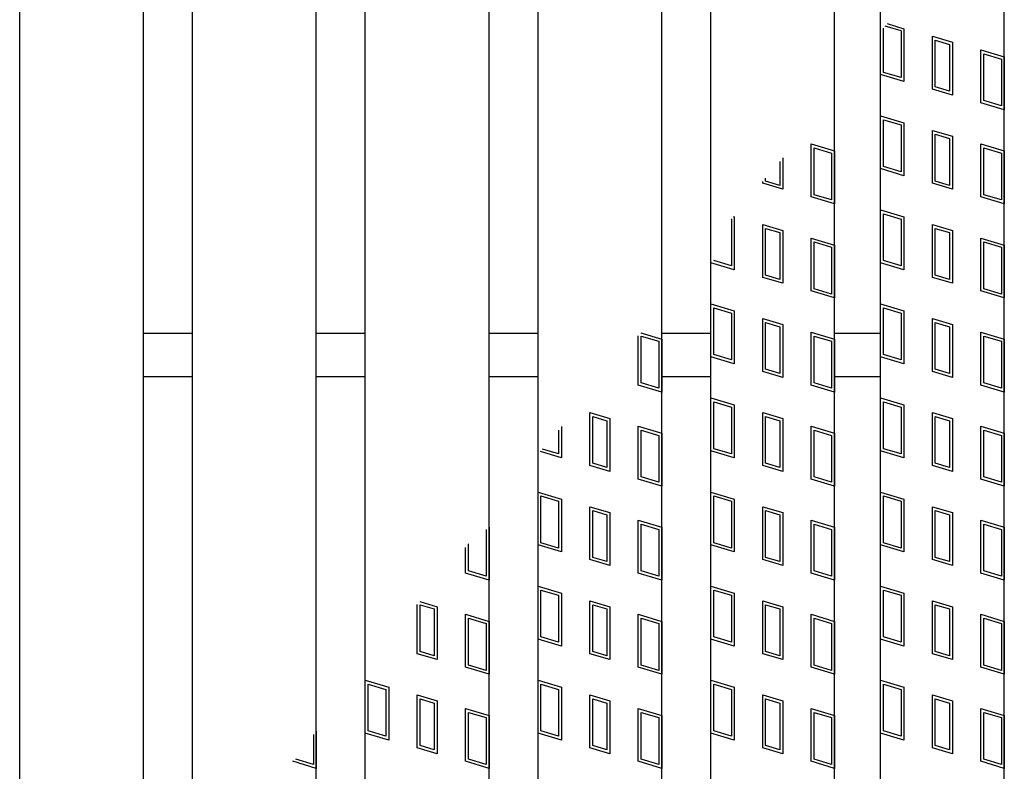
# Model space of a CAD drawing. Units: millimetres. Extents: x -182 to 173, y -128 to 105.
# Drawn here: x -58 to -42, y 4 to 16 of the extents above; entities that cross this region are included whole.
import ezdxf

# ---------------------------------------------------------------- set-up
doc = ezdxf.new("R2010")
doc.units = ezdxf.units.MM
doc.header["$LTSCALE"] = 0.25
doc.layers.add('16', color=7, linetype='Continuous')
doc.layers.add('17', color=7, linetype='Continuous')

msp = doc.modelspace()

# ---------------------------------------------------------------- linework, layer by layer
at = {"layer": '16', "color": 3, "linetype": 'Continuous', "lineweight": 25}
for p, q in [((-58.2, -8.55), (-58.2, 40.25)), ((-56.2, -8.55), (-56.2, 40.25)), ((-55.41, -8.55), (-55.41, 40.25)), ((-53.41, -8.55), (-53.41, 40.25)), ((-52.62, -8.55), (-52.62, 40.25)), ((-50.62, -8.55), (-50.62, 40.25)), ((-49.83, -8.55), (-49.83, 40.25)), ((-47.83, -8.55), (-47.83, 40.25)), ((-47.04, -8.55), (-47.04, 40.25)), ((-45.04, -8.55), (-45.04, 40.25)), ((-44.3, -8.55), (-44.3, 40.25)), ((-42.3, -8.55), (-42.3, 40.25)), ((-56.2, 11.2), (-55.41, 11.2)), ((-53.41, 11.2), (-52.62, 11.2)), ((-50.62, 11.2), (-49.83, 11.2)), ((-47.83, 11.2), (-47.04, 11.2)), ((-45.04, 11.2), (-44.3, 11.2)), ((-56.2, 10.5), (-55.41, 10.5)), ((-53.41, 10.5), (-52.62, 10.5)), ((-50.62, 10.5), (-49.83, 10.5)), ((-47.83, 10.5), (-47.04, 10.5)), ((-45.04, 10.5), (-44.3, 10.5))]:
    msp.add_line(p, q, dxfattribs=at)
at = {"layer": '17', "color": 3, "linetype": 'Continuous', "lineweight": 25}
for p, q in [((-44.252, 15.415), (-44.252, 16.132)), ((-43.967, 16.086), (-44.226, 16.163)), ((-44.193, 16.203), (-43.92, 16.121)), ((-43.967, 16.086), (-43.967, 15.33)), ((-43.92, 16.121), (-43.92, 15.266)), ((-43.461, 15.998), (-43.138, 15.902)), ((-43.461, 15.143), (-43.461, 15.998)), ((-43.414, 15.935), (-43.186, 15.866)), ((-43.414, 15.179), (-43.414, 15.935)), ((-43.138, 15.902), (-43.138, 15.047)), ((-43.186, 15.866), (-43.186, 15.11)), ((-42.68, 15.779), (-42.3, 15.665)), ((-42.68, 14.924), (-42.68, 15.779)), ((-42.632, 15.715), (-42.347, 15.63)), ((-42.632, 14.959), (-42.632, 15.715)), ((-42.347, 15.63), (-42.347, 14.874)), ((-42.3, 15.665), (-42.3, 14.81)), ((-43.92, 15.266), (-44.3, 15.38)), ((-43.967, 15.33), (-44.252, 15.415)), ((-43.138, 15.047), (-43.461, 15.143)), ((-43.186, 15.11), (-43.414, 15.179)), ((-42.347, 14.874), (-42.632, 14.959)), ((-42.3, 14.81), (-42.68, 14.924)), ((-44.3, 14.715), (-43.92, 14.601)), ((-44.3, 13.86), (-44.3, 14.715)), ((-44.252, 14.651), (-43.967, 14.566)), ((-44.252, 13.895), (-44.252, 14.651)), ((-43.967, 14.566), (-43.967, 13.81)), ((-43.92, 14.601), (-43.92, 13.746)), ((-43.461, 14.478), (-43.138, 14.382)), ((-43.461, 13.623), (-43.461, 14.478)), ((-43.414, 14.415), (-43.186, 14.346)), ((-43.414, 13.659), (-43.414, 14.415)), ((-43.186, 14.346), (-43.186, 13.59)), ((-43.138, 14.382), (-43.138, 13.527)), ((-45.42, 14.259), (-45.04, 14.145)), ((-45.42, 13.404), (-45.42, 14.259)), ((-45.373, 14.195), (-45.088, 14.11)), ((-45.373, 13.439), (-45.373, 14.195)), ((-42.68, 14.259), (-42.3, 14.145)), ((-42.68, 13.404), (-42.68, 14.259)), ((-42.632, 14.195), (-42.347, 14.11)), ((-42.632, 13.439), (-42.632, 14.195)), ((-45.879, 14.032), (-45.879, 13.527)), ((-45.088, 14.11), (-45.088, 13.354)), ((-45.04, 14.145), (-45.04, 13.29)), ((-42.347, 14.11), (-42.347, 13.354)), ((-42.3, 14.145), (-42.3, 13.29)), ((-45.926, 13.976), (-45.926, 13.59)), ((-43.92, 13.746), (-44.3, 13.86)), ((-43.967, 13.81), (-44.252, 13.895)), ((-46.154, 13.659), (-46.154, 13.706)), ((-46.202, 13.623), (-46.202, 13.65)), ((-45.879, 13.527), (-46.202, 13.623)), ((-45.926, 13.59), (-46.154, 13.659)), ((-43.138, 13.527), (-43.461, 13.623)), ((-43.186, 13.59), (-43.414, 13.659)), ((-45.04, 13.29), (-45.42, 13.404)), ((-45.088, 13.354), (-45.373, 13.439)), ((-42.3, 13.29), (-42.68, 13.404)), ((-42.347, 13.354), (-42.632, 13.439)), ((-46.712, 13.047), (-46.708, 13.046)), ((-46.708, 13.046), (-46.708, 12.29)), ((-46.678, 13.086), (-46.66, 13.081)), ((-46.66, 13.081), (-46.66, 12.226)), ((-44.3, 13.195), (-43.92, 13.081)), ((-44.3, 12.34), (-44.3, 13.195)), ((-44.252, 13.131), (-43.967, 13.046)), ((-44.252, 12.375), (-44.252, 13.131)), ((-43.967, 13.046), (-43.967, 12.29)), ((-43.92, 13.081), (-43.92, 12.226)), ((-46.202, 12.958), (-45.879, 12.862)), ((-46.202, 12.103), (-46.202, 12.958)), ((-46.154, 12.895), (-45.926, 12.826)), ((-46.154, 12.139), (-46.154, 12.895)), ((-43.461, 12.958), (-43.138, 12.862)), ((-43.461, 12.103), (-43.461, 12.958)), ((-43.414, 12.895), (-43.186, 12.826)), ((-43.414, 12.139), (-43.414, 12.895)), ((-45.926, 12.826), (-45.926, 12.07)), ((-45.879, 12.862), (-45.879, 12.007)), ((-45.42, 12.739), (-45.04, 12.625)), ((-45.42, 11.884), (-45.42, 12.739)), ((-43.186, 12.826), (-43.186, 12.07)), ((-43.138, 12.862), (-43.138, 12.007)), ((-42.68, 12.739), (-42.3, 12.625)), ((-42.68, 11.884), (-42.68, 12.739)), ((-45.373, 12.675), (-45.088, 12.59)), ((-45.373, 11.919), (-45.373, 12.675)), ((-45.088, 12.59), (-45.088, 11.834)), ((-45.04, 12.625), (-45.04, 11.77)), ((-42.632, 12.675), (-42.347, 12.59)), ((-42.632, 11.919), (-42.632, 12.675)), ((-42.347, 12.59), (-42.347, 11.834)), ((-42.3, 12.625), (-42.3, 11.77)), ((-46.66, 12.226), (-47.04, 12.34)), ((-46.708, 12.29), (-46.993, 12.375)), ((-43.92, 12.226), (-44.3, 12.34)), ((-43.967, 12.29), (-44.252, 12.375)), ((-45.879, 12.007), (-46.202, 12.103)), ((-45.926, 12.07), (-46.154, 12.139)), ((-43.138, 12.007), (-43.461, 12.103)), ((-43.186, 12.07), (-43.414, 12.139)), ((-45.04, 11.77), (-45.42, 11.884)), ((-45.088, 11.834), (-45.373, 11.919)), ((-42.3, 11.77), (-42.68, 11.884)), ((-42.347, 11.834), (-42.632, 11.919)), ((-47.04, 11.675), (-46.66, 11.561)), ((-47.04, 10.82), (-47.04, 11.675)), ((-46.993, 11.611), (-46.708, 11.526)), ((-46.993, 10.855), (-46.993, 11.611)), ((-44.3, 11.675), (-43.92, 11.561)), ((-44.3, 10.82), (-44.3, 11.675)), ((-44.252, 11.611), (-43.967, 11.526)), ((-44.252, 10.855), (-44.252, 11.611)), ((-46.708, 11.526), (-46.708, 10.77)), ((-46.66, 11.561), (-46.66, 10.706)), ((-43.967, 11.526), (-43.967, 10.77)), ((-43.92, 11.561), (-43.92, 10.706)), ((-46.202, 11.438), (-45.879, 11.342)), ((-46.202, 10.583), (-46.202, 11.438)), ((-46.154, 11.375), (-45.926, 11.306)), ((-46.154, 10.619), (-46.154, 11.375)), ((-45.926, 11.306), (-45.926, 10.55)), ((-45.879, 11.342), (-45.879, 10.487)), ((-43.461, 11.438), (-43.138, 11.342)), ((-43.461, 10.583), (-43.461, 11.438)), ((-43.414, 11.375), (-43.186, 11.306)), ((-43.414, 10.619), (-43.414, 11.375)), ((-43.186, 11.306), (-43.186, 10.55)), ((-43.138, 11.342), (-43.138, 10.487)), ((-48.21, 10.364), (-48.21, 11.157)), ((-48.168, 11.206), (-47.83, 11.105)), ((-48.163, 11.155), (-47.878, 11.07)), ((-48.163, 10.399), (-48.163, 11.155)), ((-45.42, 11.219), (-45.04, 11.105)), ((-45.42, 10.364), (-45.42, 11.219)), ((-45.373, 11.155), (-45.088, 11.07)), ((-45.373, 10.399), (-45.373, 11.155)), ((-42.68, 11.219), (-42.3, 11.105)), ((-42.68, 10.364), (-42.68, 11.219)), ((-42.632, 11.155), (-42.347, 11.07)), ((-42.632, 10.399), (-42.632, 11.155)), ((-47.878, 11.07), (-47.878, 10.314)), ((-47.83, 11.105), (-47.83, 10.25)), ((-45.088, 11.07), (-45.088, 10.314)), ((-45.04, 11.105), (-45.04, 10.25)), ((-42.347, 11.07), (-42.347, 10.314)), ((-42.3, 11.105), (-42.3, 10.25)), ((-46.66, 10.706), (-47.04, 10.82)), ((-46.708, 10.77), (-46.993, 10.855)), ((-43.92, 10.706), (-44.3, 10.82)), ((-43.967, 10.77), (-44.252, 10.855)), ((-45.879, 10.487), (-46.202, 10.583)), ((-45.926, 10.55), (-46.154, 10.619)), ((-43.138, 10.487), (-43.461, 10.583)), ((-43.186, 10.55), (-43.414, 10.619)), ((-47.83, 10.25), (-48.21, 10.364)), ((-47.878, 10.314), (-48.163, 10.399)), ((-45.04, 10.25), (-45.42, 10.364)), ((-45.088, 10.314), (-45.373, 10.399)), ((-42.3, 10.25), (-42.68, 10.364)), ((-42.347, 10.314), (-42.632, 10.399)), ((-47.04, 10.155), (-46.66, 10.041)), ((-47.04, 9.3), (-47.04, 10.155)), ((-46.993, 10.091), (-46.708, 10.006)), ((-46.993, 9.335), (-46.993, 10.091)), ((-46.66, 10.041), (-46.66, 9.186)), ((-44.3, 10.155), (-43.92, 10.041)), ((-44.3, 9.3), (-44.3, 10.155)), ((-44.252, 10.091), (-43.967, 10.006)), ((-44.252, 9.335), (-44.252, 10.091)), ((-43.92, 10.041), (-43.92, 9.186)), ((-48.992, 9.918), (-48.669, 9.822)), ((-48.992, 9.063), (-48.992, 9.918)), ((-46.708, 10.006), (-46.708, 9.25)), ((-46.202, 9.918), (-45.879, 9.822)), ((-46.202, 9.063), (-46.202, 9.918)), ((-43.967, 10.006), (-43.967, 9.25)), ((-43.461, 9.918), (-43.138, 9.822)), ((-43.461, 9.063), (-43.461, 9.918)), ((-48.944, 9.855), (-48.716, 9.786)), ((-48.944, 9.099), (-48.944, 9.855)), ((-48.716, 9.786), (-48.716, 9.03)), ((-48.669, 9.822), (-48.669, 8.967)), ((-48.21, 9.699), (-47.83, 9.585)), ((-48.21, 8.844), (-48.21, 9.699)), ((-46.154, 9.855), (-45.926, 9.786)), ((-46.154, 9.099), (-46.154, 9.855)), ((-45.926, 9.786), (-45.926, 9.03)), ((-45.879, 9.822), (-45.879, 8.967)), ((-45.42, 9.699), (-45.04, 9.585)), ((-45.42, 8.844), (-45.42, 9.699)), ((-43.414, 9.855), (-43.186, 9.786)), ((-43.414, 9.099), (-43.414, 9.855)), ((-43.186, 9.786), (-43.186, 9.03)), ((-43.138, 9.822), (-43.138, 8.967)), ((-42.68, 9.699), (-42.3, 9.585)), ((-42.68, 8.844), (-42.68, 9.699)), ((-49.498, 9.635), (-49.498, 9.25)), ((-49.45, 9.691), (-49.45, 9.186)), ((-48.163, 9.635), (-47.878, 9.55)), ((-48.163, 8.879), (-48.163, 9.635)), ((-47.878, 9.55), (-47.878, 8.794)), ((-47.83, 9.585), (-47.83, 8.73)), ((-45.373, 9.635), (-45.088, 9.55)), ((-45.373, 8.879), (-45.373, 9.635)), ((-45.088, 9.55), (-45.088, 8.794)), ((-45.04, 9.585), (-45.04, 8.73)), ((-42.632, 9.635), (-42.347, 9.55)), ((-42.632, 8.879), (-42.632, 9.635)), ((-42.347, 9.55), (-42.347, 8.794)), ((-42.3, 9.585), (-42.3, 8.73)), ((-49.45, 9.186), (-49.791, 9.288)), ((-49.498, 9.25), (-49.757, 9.328)), ((-46.66, 9.186), (-47.04, 9.3)), ((-46.708, 9.25), (-46.993, 9.335)), ((-43.92, 9.186), (-44.3, 9.3)), ((-43.967, 9.25), (-44.252, 9.335)), ((-48.669, 8.967), (-48.992, 9.063)), ((-48.716, 9.03), (-48.944, 9.099)), ((-45.879, 8.967), (-46.202, 9.063)), ((-45.926, 9.03), (-46.154, 9.099)), ((-43.138, 8.967), (-43.461, 9.063)), ((-43.186, 9.03), (-43.414, 9.099)), ((-47.83, 8.73), (-48.21, 8.844)), ((-47.878, 8.794), (-48.163, 8.879)), ((-45.04, 8.73), (-45.42, 8.844)), ((-45.088, 8.794), (-45.373, 8.879)), ((-42.3, 8.73), (-42.68, 8.844)), ((-42.347, 8.794), (-42.632, 8.879)), ((-49.83, 8.635), (-49.45, 8.521)), ((-49.83, 7.78), (-49.83, 8.635)), ((-47.04, 8.635), (-46.66, 8.521)), ((-47.04, 7.78), (-47.04, 8.635)), ((-44.3, 8.635), (-43.92, 8.521)), ((-44.3, 7.78), (-44.3, 8.635)), ((-49.783, 8.571), (-49.498, 8.486)), ((-49.783, 7.815), (-49.783, 8.571)), ((-49.498, 8.486), (-49.498, 7.73)), ((-49.45, 8.521), (-49.45, 7.666)), ((-46.993, 8.571), (-46.708, 8.486)), ((-46.993, 7.815), (-46.993, 8.571)), ((-46.708, 8.486), (-46.708, 7.73)), ((-46.66, 8.521), (-46.66, 7.666)), ((-44.252, 8.571), (-43.967, 8.486)), ((-44.252, 7.815), (-44.252, 8.571)), ((-43.967, 8.486), (-43.967, 7.73)), ((-43.92, 8.521), (-43.92, 7.666)), ((-48.992, 8.398), (-48.669, 8.302)), ((-48.992, 7.543), (-48.992, 8.398)), ((-48.944, 8.335), (-48.716, 8.266)), ((-48.944, 7.579), (-48.944, 8.335)), ((-48.669, 8.302), (-48.669, 7.447)), ((-46.202, 8.398), (-45.879, 8.302)), ((-46.202, 7.543), (-46.202, 8.398)), ((-46.154, 8.335), (-45.926, 8.266)), ((-46.154, 7.579), (-46.154, 8.335)), ((-45.879, 8.302), (-45.879, 7.447)), ((-43.461, 8.398), (-43.138, 8.302)), ((-43.461, 7.543), (-43.461, 8.398)), ((-43.414, 8.335), (-43.186, 8.266)), ((-43.414, 7.579), (-43.414, 8.335)), ((-43.138, 8.302), (-43.138, 7.447)), ((-48.716, 8.266), (-48.716, 7.51)), ((-48.21, 8.179), (-47.83, 8.065)), ((-48.21, 7.324), (-48.21, 8.179)), ((-48.163, 8.115), (-47.878, 8.03)), ((-48.163, 7.359), (-48.163, 8.115)), ((-45.926, 8.266), (-45.926, 7.51)), ((-45.42, 8.179), (-45.04, 8.065)), ((-45.42, 7.324), (-45.42, 8.179)), ((-45.373, 8.115), (-45.088, 8.03)), ((-45.373, 7.359), (-45.373, 8.115)), ((-43.186, 8.266), (-43.186, 7.51)), ((-42.68, 8.179), (-42.3, 8.065)), ((-42.68, 7.324), (-42.68, 8.179)), ((-42.632, 8.115), (-42.347, 8.03)), ((-42.632, 7.359), (-42.632, 8.115)), ((-50.668, 8.03), (-50.668, 7.274)), ((-50.62, 8.065), (-50.62, 7.21)), ((-47.878, 8.03), (-47.878, 7.274)), ((-47.83, 8.065), (-47.83, 7.21)), ((-45.088, 8.03), (-45.088, 7.274)), ((-45.04, 8.065), (-45.04, 7.21)), ((-42.347, 8.03), (-42.347, 7.274)), ((-42.3, 8.065), (-42.3, 7.21)), ((-50.953, 7.359), (-50.953, 7.796)), ((-49.498, 7.73), (-49.783, 7.815)), ((-46.708, 7.73), (-46.993, 7.815)), ((-43.967, 7.73), (-44.252, 7.815)), ((-51, 7.324), (-51, 7.74)), ((-49.45, 7.666), (-49.83, 7.78)), ((-46.66, 7.666), (-47.04, 7.78)), ((-43.92, 7.666), (-44.3, 7.78)), ((-48.669, 7.447), (-48.992, 7.543)), ((-48.716, 7.51), (-48.944, 7.579)), ((-45.879, 7.447), (-46.202, 7.543)), ((-45.926, 7.51), (-46.154, 7.579)), ((-43.138, 7.447), (-43.461, 7.543)), ((-43.186, 7.51), (-43.414, 7.579)), ((-50.62, 7.21), (-51, 7.324)), ((-50.668, 7.274), (-50.953, 7.359)), ((-47.83, 7.21), (-48.21, 7.324)), ((-47.878, 7.274), (-48.163, 7.359)), ((-45.04, 7.21), (-45.42, 7.324)), ((-45.088, 7.274), (-45.373, 7.359)), ((-42.3, 7.21), (-42.68, 7.324)), ((-42.347, 7.274), (-42.632, 7.359)), ((-49.83, 7.115), (-49.45, 7.001)), ((-49.83, 6.26), (-49.83, 7.115)), ((-49.783, 7.051), (-49.498, 6.966)), ((-49.783, 6.295), (-49.783, 7.051)), ((-49.45, 7.001), (-49.45, 6.146)), ((-47.04, 7.115), (-46.66, 7.001)), ((-47.04, 6.26), (-47.04, 7.115)), ((-46.993, 7.051), (-46.708, 6.966)), ((-46.993, 6.295), (-46.993, 7.051)), ((-46.66, 7.001), (-46.66, 6.146)), ((-44.3, 7.115), (-43.92, 7.001)), ((-44.3, 6.26), (-44.3, 7.115)), ((-44.252, 7.051), (-43.967, 6.966)), ((-44.252, 6.295), (-44.252, 7.051)), ((-43.92, 7.001), (-43.92, 6.146)), ((-51.739, 6.866), (-51.459, 6.782)), ((-49.498, 6.966), (-49.498, 6.21)), ((-48.992, 6.878), (-48.669, 6.782)), ((-48.992, 6.023), (-48.992, 6.878)), ((-46.708, 6.966), (-46.708, 6.21)), ((-46.202, 6.878), (-45.879, 6.782)), ((-46.202, 6.023), (-46.202, 6.878)), ((-43.967, 6.966), (-43.967, 6.21)), ((-43.461, 6.878), (-43.138, 6.782)), ((-43.461, 6.023), (-43.461, 6.878)), ((-51.782, 6.023), (-51.782, 6.816)), ((-51.734, 6.815), (-51.506, 6.746)), ((-51.734, 6.059), (-51.734, 6.815)), ((-51.506, 6.746), (-51.506, 5.99)), ((-51.459, 6.782), (-51.459, 5.927)), ((-48.944, 6.815), (-48.716, 6.746)), ((-48.944, 6.059), (-48.944, 6.815)), ((-48.716, 6.746), (-48.716, 5.99)), ((-48.669, 6.782), (-48.669, 5.927)), ((-46.154, 6.815), (-45.926, 6.746)), ((-46.154, 6.059), (-46.154, 6.815)), ((-45.926, 6.746), (-45.926, 5.99)), ((-45.879, 6.782), (-45.879, 5.927)), ((-43.414, 6.815), (-43.186, 6.746)), ((-43.414, 6.059), (-43.414, 6.815)), ((-43.186, 6.746), (-43.186, 5.99)), ((-43.138, 6.782), (-43.138, 5.927)), ((-51, 6.659), (-50.62, 6.545)), ((-51, 5.804), (-51, 6.659)), ((-50.953, 6.595), (-50.668, 6.51)), ((-50.953, 5.839), (-50.953, 6.595)), ((-50.62, 6.545), (-50.62, 5.69)), ((-48.21, 6.659), (-47.83, 6.545)), ((-48.21, 5.804), (-48.21, 6.659)), ((-48.163, 6.595), (-47.878, 6.51)), ((-48.163, 5.839), (-48.163, 6.595)), ((-47.83, 6.545), (-47.83, 5.69)), ((-45.42, 6.659), (-45.04, 6.545)), ((-45.42, 5.804), (-45.42, 6.659)), ((-45.373, 6.595), (-45.088, 6.51)), ((-45.373, 5.839), (-45.373, 6.595)), ((-45.04, 6.545), (-45.04, 5.69)), ((-42.68, 6.659), (-42.3, 6.545)), ((-42.68, 5.804), (-42.68, 6.659)), ((-42.632, 6.595), (-42.347, 6.51)), ((-42.632, 5.839), (-42.632, 6.595)), ((-42.3, 6.545), (-42.3, 5.69)), ((-50.668, 6.51), (-50.668, 5.754)), ((-47.878, 6.51), (-47.878, 5.754)), ((-45.088, 6.51), (-45.088, 5.754)), ((-42.347, 6.51), (-42.347, 5.754)), ((-49.45, 6.146), (-49.83, 6.26)), ((-49.498, 6.21), (-49.783, 6.295)), ((-46.66, 6.146), (-47.04, 6.26)), ((-46.708, 6.21), (-46.993, 6.295)), ((-43.92, 6.146), (-44.3, 6.26)), ((-43.967, 6.21), (-44.252, 6.295)), ((-51.506, 5.99), (-51.734, 6.059)), ((-48.716, 5.99), (-48.944, 6.059)), ((-45.926, 5.99), (-46.154, 6.059)), ((-43.186, 5.99), (-43.414, 6.059)), ((-51.459, 5.927), (-51.782, 6.023)), ((-48.669, 5.927), (-48.992, 6.023)), ((-45.879, 5.927), (-46.202, 6.023)), ((-43.138, 5.927), (-43.461, 6.023)), ((-50.62, 5.69), (-51, 5.804)), ((-50.668, 5.754), (-50.953, 5.839)), ((-47.83, 5.69), (-48.21, 5.804)), ((-47.878, 5.754), (-48.163, 5.839)), ((-45.04, 5.69), (-45.42, 5.804)), ((-45.088, 5.754), (-45.373, 5.839)), ((-42.3, 5.69), (-42.68, 5.804)), ((-42.347, 5.754), (-42.632, 5.839)), ((-52.62, 5.595), (-52.24, 5.481)), ((-52.62, 4.74), (-52.62, 5.595)), ((-49.83, 5.595), (-49.45, 5.481)), ((-49.83, 4.74), (-49.83, 5.595)), ((-47.04, 5.595), (-46.66, 5.481)), ((-47.04, 4.74), (-47.04, 5.595)), ((-44.3, 5.595), (-43.92, 5.481)), ((-44.3, 4.74), (-44.3, 5.595)), ((-52.573, 5.531), (-52.288, 5.446)), ((-52.573, 4.775), (-52.573, 5.531)), ((-52.288, 5.446), (-52.288, 4.69)), ((-52.24, 5.481), (-52.24, 4.626)), ((-49.783, 5.531), (-49.498, 5.446)), ((-49.783, 4.775), (-49.783, 5.531)), ((-49.498, 5.446), (-49.498, 4.69)), ((-49.45, 5.481), (-49.45, 4.626)), ((-46.993, 5.531), (-46.708, 5.446)), ((-46.993, 4.775), (-46.993, 5.531)), ((-46.708, 5.446), (-46.708, 4.69)), ((-46.66, 5.481), (-46.66, 4.626)), ((-44.252, 5.531), (-43.967, 5.446)), ((-44.252, 4.775), (-44.252, 5.531)), ((-43.967, 5.446), (-43.967, 4.69)), ((-43.92, 5.481), (-43.92, 4.626)), ((-51.782, 5.358), (-51.459, 5.262)), ((-51.782, 4.503), (-51.782, 5.358)), ((-51.734, 5.295), (-51.506, 5.226)), ((-51.734, 4.539), (-51.734, 5.295)), ((-51.459, 5.262), (-51.459, 4.407)), ((-48.992, 5.358), (-48.669, 5.262)), ((-48.992, 4.503), (-48.992, 5.358)), ((-48.944, 5.295), (-48.716, 5.226)), ((-48.944, 4.539), (-48.944, 5.295)), ((-48.669, 5.262), (-48.669, 4.407)), ((-46.202, 5.358), (-45.879, 5.262)), ((-46.202, 4.503), (-46.202, 5.358)), ((-46.154, 5.295), (-45.926, 5.226)), ((-46.154, 4.539), (-46.154, 5.295)), ((-45.879, 5.262), (-45.879, 4.407)), ((-43.461, 5.358), (-43.138, 5.262)), ((-43.461, 4.503), (-43.461, 5.358)), ((-43.414, 5.295), (-43.186, 5.226)), ((-43.414, 4.539), (-43.414, 5.295)), ((-43.138, 5.262), (-43.138, 4.407)), ((-51.506, 5.226), (-51.506, 4.47)), ((-51, 5.139), (-50.62, 5.025)), ((-51, 4.284), (-51, 5.139)), ((-48.716, 5.226), (-48.716, 4.47)), ((-48.21, 5.139), (-47.83, 5.025)), ((-48.21, 4.284), (-48.21, 5.139)), ((-45.926, 5.226), (-45.926, 4.47)), ((-45.42, 5.139), (-45.04, 5.025)), ((-45.42, 4.284), (-45.42, 5.139)), ((-43.186, 5.226), (-43.186, 4.47)), ((-42.68, 5.139), (-42.3, 5.025)), ((-42.68, 4.284), (-42.68, 5.139)), ((-50.953, 5.075), (-50.668, 4.99)), ((-50.953, 4.319), (-50.953, 5.075)), ((-50.668, 4.99), (-50.668, 4.234)), ((-50.62, 5.025), (-50.62, 4.17)), ((-48.163, 5.075), (-47.878, 4.99)), ((-48.163, 4.319), (-48.163, 5.075)), ((-47.878, 4.99), (-47.878, 4.234)), ((-47.83, 5.025), (-47.83, 4.17)), ((-45.373, 5.075), (-45.088, 4.99)), ((-45.373, 4.319), (-45.373, 5.075)), ((-45.088, 4.99), (-45.088, 4.234)), ((-45.04, 5.025), (-45.04, 4.17)), ((-42.632, 5.075), (-42.347, 4.99)), ((-42.632, 4.319), (-42.632, 5.075)), ((-42.347, 4.99), (-42.347, 4.234)), ((-42.3, 5.025), (-42.3, 4.17)), ((-53.41, 4.772), (-53.41, 4.17)), ((-52.288, 4.69), (-52.573, 4.775)), ((-49.498, 4.69), (-49.783, 4.775)), ((-46.708, 4.69), (-46.993, 4.775)), ((-43.967, 4.69), (-44.252, 4.775)), ((-53.458, 4.716), (-53.458, 4.234)), ((-52.24, 4.626), (-52.62, 4.74)), ((-49.45, 4.626), (-49.83, 4.74)), ((-46.66, 4.626), (-47.04, 4.74)), ((-43.92, 4.626), (-44.3, 4.74)), ((-51.459, 4.407), (-51.782, 4.503)), ((-51.506, 4.47), (-51.734, 4.539)), ((-48.669, 4.407), (-48.992, 4.503)), ((-48.716, 4.47), (-48.944, 4.539)), ((-45.879, 4.407), (-46.202, 4.503)), ((-45.926, 4.47), (-46.154, 4.539)), ((-43.138, 4.407), (-43.461, 4.503)), ((-43.186, 4.47), (-43.414, 4.539)), ((-53.458, 4.234), (-53.743, 4.319)), ((-50.668, 4.234), (-50.953, 4.319)), ((-47.878, 4.234), (-48.163, 4.319)), ((-45.088, 4.234), (-45.373, 4.319)), ((-42.347, 4.234), (-42.632, 4.319)), ((-53.41, 4.17), (-53.79, 4.284)), ((-50.62, 4.17), (-51, 4.284)), ((-47.83, 4.17), (-48.21, 4.284)), ((-45.04, 4.17), (-45.42, 4.284)), ((-42.3, 4.17), (-42.68, 4.284))]:
    msp.add_line(p, q, dxfattribs=at)

doc.saveas('drawing.dxf')
